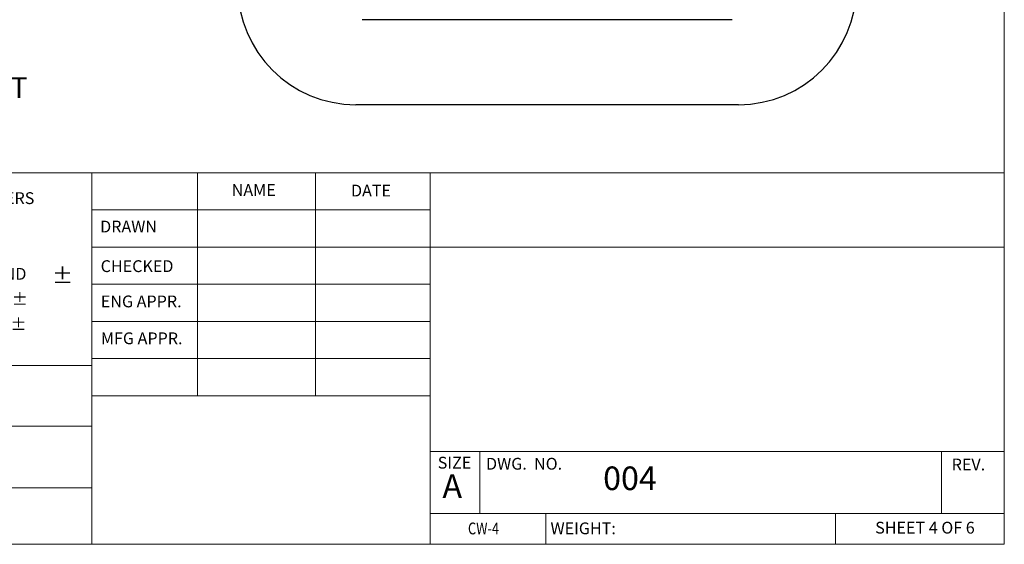
# Model space of a CAD drawing. Units: millimetres. Extents: x 347 to 1702, y 1140 to 2266.
# Drawn here: x 1011 to 1220, y 1140 to 1251 of the extents above; entities that cross this region are included whole.
import ezdxf
from ezdxf.enums import TextEntityAlignment as Align

# ---------------------------------------------------------------- set-up
doc = ezdxf.new("R2010")
doc.units = ezdxf.units.MM
doc.layers.add('050', color=1, linetype='Continuous')
doc.styles.add('035', font='romans.shx', dxfattribs={"height": 35})
doc.styles.add('SLDTEXTSTYLE0', font='TXT', dxfattribs={"width": 0.75})
doc.styles.get("Standard").update_dxf_attribs({"font": 'arial.ttf'})

# ---------------------------------------------------------------- blocks, each defined once
blk = doc.blocks.new('Drawing sheet')
at = {"color": 7, "linetype": 'Continuous', "lineweight": 0}
for p, q in [((1907.3, 632.02), (1907.3, 1182.63)), ((1645.11, 710.68), (1907.3, 710.68)), ((1714.17, 710.68), (1714.17, 632.02)), ((1736.54, 710.68), (1736.54, 663.48)), ((1761.5, 710.68), (1761.5, 663.48)), ((1785.73, 710.68), (1785.73, 632.02)), ((1714.17, 702.81), (1785.73, 702.81)), ((1714.17, 694.95), (1907.3, 694.95)), ((1714.17, 687.08), (1785.73, 687.08)), ((1714.17, 679.21), (1785.73, 679.21)), ((1714.17, 671.35), (1785.73, 671.35)), ((1714.17, 669.91), (1645.11, 669.91)), ((1714.17, 663.48), (1785.73, 663.48)), ((1645.11, 657.06), (1714.17, 657.06)), ((1785.73, 651.68), (1907.3, 651.68)), ((1796.26, 651.68), (1796.26, 638.57)), ((1894.03, 651.68), (1894.03, 638.57)), ((1645.11, 643.95), (1714.17, 643.95)), ((1785.73, 638.57), (1907.3, 638.57)), ((1810.25, 638.57), (1810.25, 632.02)), ((1871.58, 638.57), (1871.58, 632.02)), ((1907.3, 632.02), (1500.9, 632.02))]:
    blk.add_line(p, q, dxfattribs=at)
blk = doc.blocks.new('A$C2D12074D')
at = {"width": 87.7708, "attachment_point": 1}
for s, insert, char_height in [('NAME', (-163.55, 76.26), 2.5), ('DATE', (-138.3, 76.15), 2.5), ('DIMENSIONS ARE IN MILLIMETERS', (-259.49, 74.55), 2.5), ('DRAWN', (-191.41, 68.53), 2.5), ('     BEND ', (-219.89, 58.52), 2.5), ('CHECKED', (-191.29, 60.15), 2.5), ('%%p', (-210.1, 53.18), 2.5), ('ENG APPR.', (-191.26, 52.68), 2.5), ('%%p', (-210.38, 47.84), 2.5), ('MFG APPR.', (-191.24, 44.87), 2.5), ('SIZE', (-119.94, 18.53), 2.5), ('DWG.  NO.', (-109.72, 18.31), 2.5), ('REV.', (-11.14, 18.15), 2.5), ('A', (-118.94, 14.83), 5), ('WEIGHT: ', (-96.07, 4.63), 2.5)]:
    blk.add_mtext(s, dxfattribs=dict(at, insert=insert, char_height=char_height))
at = {"color": 0, "linetype": 'Continuous', "lineweight": 0, "insert": (-201.61, 58.52), "char_height": 3.277, "attachment_point": 1, "style": 'SLDTEXTSTYLE0'}
blk.add_mtext('%%p', dxfattribs=at)

msp = doc.modelspace()

# ---------------------------------------------------------------- linework, layer by layer
at = {"layer": '050', "color": 7, "linetype": 'Continuous'}
for p, q in [((1162.105, 1251.261), (1083.772, 1251.261)), ((1163.439, 1233.261), (1082.439, 1233.261))]:
    msp.add_line(p, q, dxfattribs=at)
at = {"layer": '050', "color": 7, "linetype": 'Continuous', "ltscale": 12}
for centre, start, end in [((1082.439, 1258.261), 180, 270), ((1163.439, 1258.261), 270, 0)]:
    msp.add_arc(centre, 25, start, end, dxfattribs=at)

# ---------------------------------------------------------------- block references
for name, p in [('Drawing sheet', (-687.591, 508.155)), ('A$C2D12074D', (1219.714, 1140.174))]:
    msp.add_blockref(name, p)

# ---------------------------------------------------------------- texts
at = {"width": 0.8}
msp.add_text('CW-4', height=2.5, dxfattribs=at).set_placement((1109.469, 1143.53), align=Align.MIDDLE_CENTER)
at = {"insert": (1134.791, 1156.652), "char_height": 5, "attachment_point": 1}
msp.add_mtext('004', dxfattribs=at)
at = {"insert": (1192.384, 1144.946), "char_height": 2.5, "width": 87.77077, "attachment_point": 1}
msp.add_mtext('SHEET 4 OF 6', dxfattribs=at)
at = {"layer": '050', "color": 1, "linetype": 'Continuous', "ltscale": 12, "style": '035'}
msp.add_text('SILICON SEALANT', height=4.4006, dxfattribs=at).set_placement((963.016, 1234.666))

doc.saveas('drawing.dxf')
